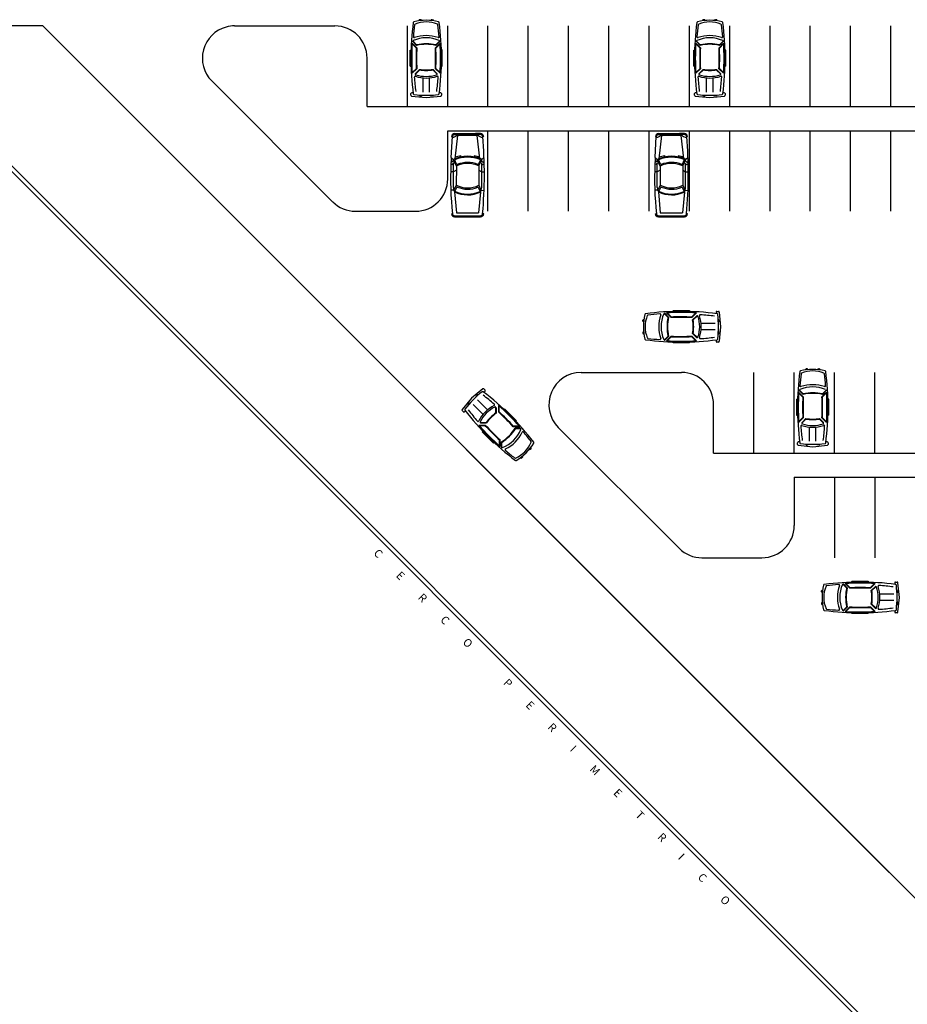
# Model space of a CAD drawing. Extents: x -1496 to -1348, y 1183 to 1232.
# Drawn here: x -1476 to -1473, y 1214 to 1217 of the extents above; entities that cross this region are included whole.
import ezdxf

# ---------------------------------------------------------------- set-up
doc = ezdxf.new("R2010")
doc.units = 0
doc.header["$LTSCALE"] = 3
doc.layers.get('0').update_dxf_attribs({"linetype": 'CONTINUOUS'})
doc.styles.get("Standard").update_dxf_attribs({"font": 'arial.ttf'})

msp = doc.modelspace()

# ---------------------------------------------------------------- linework, layer by layer
for p, q in [((-1475.012, 1216.6753), (-1475.012, 1216.6744)), ((-1475.007, 1216.6778), (-1475.0095, 1216.6778)), ((-1475.0045, 1216.6753), (-1475.0045, 1216.6752)), ((-1474.9745, 1216.6753), (-1474.9745, 1216.6752)), ((-1474.972, 1216.6778), (-1474.9695, 1216.6778)), ((-1474.967, 1216.6753), (-1474.967, 1216.6744)), ((-1474.1322, 1216.6753), (-1474.1322, 1216.6744)), ((-1474.1272, 1216.6778), (-1474.1297, 1216.6778)), ((-1474.1247, 1216.6753), (-1474.1247, 1216.6752)), ((-1474.0947, 1216.6753), (-1474.0947, 1216.6752)), ((-1474.0922, 1216.6778), (-1474.0897, 1216.6778)), ((-1474.0872, 1216.6753), (-1474.0872, 1216.6744)), ((-1476.179, 1216.6584), (-1478.2503, 1216.6584)), ((-1476.179, 1216.6584), (-1472.7397, 1213.2191)), ((-1476.179, 1216.6584), (-1473.5529, 1214.0323)), ((-1475.584, 1216.6584), (-1475.2729, 1216.6584)), ((-1475.0479, 1216.4084), (-1475.0479, 1216.6584)), ((-1474.9229, 1216.4084), (-1474.9229, 1216.6584)), ((-1474.9229, 1216.4084), (-1474.9229, 1216.6584)), ((-1474.7979, 1216.4084), (-1474.7979, 1216.6584)), ((-1474.6729, 1216.4084), (-1474.6729, 1216.6584)), ((-1474.5479, 1216.4084), (-1474.5479, 1216.6584)), ((-1474.4229, 1216.4084), (-1474.4229, 1216.6584)), ((-1474.2979, 1216.4084), (-1474.2979, 1216.6584)), ((-1474.1729, 1216.4084), (-1474.1729, 1216.6584)), ((-1474.0479, 1216.4084), (-1474.0479, 1216.6584)), ((-1473.9229, 1216.4084), (-1473.9229, 1216.6584)), ((-1473.7979, 1216.4084), (-1473.7979, 1216.6584)), ((-1473.6729, 1216.4084), (-1473.6729, 1216.6584)), ((-1473.5479, 1216.4084), (-1473.5479, 1216.6584)), ((-1475.0314, 1216.6121), (-1475.0184, 1216.5991)), ((-1475.0303, 1216.6089), (-1475.0194, 1216.5981)), ((-1474.9472, 1216.6125), (-1474.9606, 1216.5991)), ((-1474.9487, 1216.6089), (-1474.9595, 1216.5981)), ((-1474.1516, 1216.6121), (-1474.1386, 1216.5991)), ((-1474.1505, 1216.6089), (-1474.1396, 1216.5981)), ((-1474.0674, 1216.6125), (-1474.0808, 1216.5991)), ((-1474.0689, 1216.6089), (-1474.0797, 1216.5981)), ((-1475.0395, 1216.5834), (-1475.0366, 1216.5834)), ((-1475.0391, 1216.5334), (-1475.0391, 1216.5834)), ((-1475.0333, 1216.6028), (-1475.0199, 1216.5894)), ((-1475.0332, 1216.6048), (-1475.0189, 1216.5904)), ((-1474.9467, 1216.6048), (-1474.961, 1216.5904)), ((-1474.9466, 1216.6028), (-1474.96, 1216.5894)), ((-1474.9395, 1216.5834), (-1474.9423, 1216.5834)), ((-1474.9398, 1216.5334), (-1474.9398, 1216.5834)), ((-1474.1597, 1216.5834), (-1474.1568, 1216.5834)), ((-1474.1593, 1216.5334), (-1474.1593, 1216.5834)), ((-1474.1535, 1216.6028), (-1474.1401, 1216.5894)), ((-1474.1534, 1216.6048), (-1474.1391, 1216.5904)), ((-1474.0669, 1216.6048), (-1474.0812, 1216.5904)), ((-1474.0668, 1216.6028), (-1474.0802, 1216.5894)), ((-1474.0597, 1216.5834), (-1474.0626, 1216.5834)), ((-1474.0601, 1216.5334), (-1474.0601, 1216.5834)), ((-1475.1729, 1216.4084), (-1475.1729, 1216.5584)), ((-1475.0395, 1216.5334), (-1475.0366, 1216.5334)), ((-1475.0333, 1216.5134), (-1475.0199, 1216.5268)), ((-1475.0332, 1216.5114), (-1475.0188, 1216.5257)), ((-1475.0232, 1216.5086), (-1475.0095, 1216.5224)), ((-1475.0227, 1216.5113), (-1475.0105, 1216.5234)), ((-1474.9557, 1216.5086), (-1474.9695, 1216.5224)), ((-1474.9563, 1216.5113), (-1474.9684, 1216.5234)), ((-1474.9467, 1216.5114), (-1474.9611, 1216.5257)), ((-1474.9466, 1216.5134), (-1474.96, 1216.5268)), ((-1474.9395, 1216.5334), (-1474.9423, 1216.5334)), ((-1474.1597, 1216.5334), (-1474.1568, 1216.5334)), ((-1474.1535, 1216.5134), (-1474.1401, 1216.5268)), ((-1474.1534, 1216.5114), (-1474.139, 1216.5257)), ((-1474.1434, 1216.5086), (-1474.1297, 1216.5224)), ((-1474.1429, 1216.5113), (-1474.1307, 1216.5234)), ((-1474.0759, 1216.5086), (-1474.0897, 1216.5224)), ((-1474.0765, 1216.5113), (-1474.0886, 1216.5234)), ((-1474.0669, 1216.5114), (-1474.0813, 1216.5257)), ((-1474.0668, 1216.5134), (-1474.0802, 1216.5268)), ((-1474.0597, 1216.5334), (-1474.0626, 1216.5334)), ((-1475.6548, 1216.4877), (-1475.2798, 1216.1127)), ((-1474.9995, 1216.4534), (-1474.9995, 1216.4967)), ((-1474.9795, 1216.4534), (-1474.9795, 1216.4967)), ((-1474.1197, 1216.4534), (-1474.1197, 1216.4967)), ((-1474.0997, 1216.4534), (-1474.0997, 1216.4967)), ((-1475.037, 1216.4432), (-1475.037, 1216.4484)), ((-1475.0347, 1216.4407), (-1474.9895, 1216.4359)), ((-1475.0301, 1216.4509), (-1475.0345, 1216.4509)), ((-1475.012, 1216.4442), (-1475.012, 1216.4442)), ((-1475.0095, 1216.4417), (-1475.0045, 1216.4417)), ((-1475.0045, 1216.4409), (-1475.0045, 1216.4438)), ((-1474.9895, 1216.4359), (-1474.9442, 1216.4407)), ((-1474.9745, 1216.4409), (-1474.9745, 1216.4438)), ((-1474.9695, 1216.4417), (-1474.9745, 1216.4417)), ((-1474.967, 1216.4442), (-1474.967, 1216.4442)), ((-1474.9445, 1216.4509), (-1474.9488, 1216.4509)), ((-1474.942, 1216.4484), (-1474.942, 1216.4432)), ((-1474.1572, 1216.4432), (-1474.1572, 1216.4484)), ((-1474.1549, 1216.4407), (-1474.1097, 1216.4359)), ((-1474.1503, 1216.4509), (-1474.1547, 1216.4509)), ((-1474.1322, 1216.4442), (-1474.1322, 1216.4442)), ((-1474.1297, 1216.4417), (-1474.1247, 1216.4417)), ((-1474.1247, 1216.4409), (-1474.1247, 1216.4438)), ((-1474.1097, 1216.4359), (-1474.0644, 1216.4407)), ((-1474.0947, 1216.4409), (-1474.0947, 1216.4438)), ((-1474.0897, 1216.4417), (-1474.0947, 1216.4417)), ((-1474.0872, 1216.4442), (-1474.0872, 1216.4442)), ((-1474.0647, 1216.4509), (-1474.069, 1216.4509)), ((-1474.0622, 1216.4484), (-1474.0622, 1216.4432)), ((-1475.1729, 1216.4084), (-1472.6729, 1216.4084)), ((-1474.9229, 1216.3334), (-1472.4229, 1216.3334)), ((-1474.9229, 1216.1834), (-1474.9229, 1216.3334)), ((-1474.7979, 1216.0834), (-1474.7979, 1216.3334)), ((-1474.6729, 1216.0834), (-1474.6729, 1216.3334)), ((-1474.5479, 1216.0834), (-1474.5479, 1216.3334)), ((-1474.4229, 1216.0834), (-1474.4229, 1216.3334)), ((-1474.2979, 1216.0834), (-1474.2979, 1216.3334)), ((-1474.1729, 1216.0834), (-1474.1729, 1216.3334)), ((-1474.0479, 1216.0834), (-1474.0479, 1216.3334)), ((-1473.9229, 1216.0834), (-1473.9229, 1216.3334)), ((-1473.7979, 1216.0834), (-1473.7979, 1216.3334)), ((-1473.6729, 1216.0834), (-1473.6729, 1216.3334)), ((-1473.5479, 1216.0834), (-1473.5479, 1216.3334)), ((-1474.9118, 1216.2502), (-1474.9084, 1216.3151)), ((-1474.9113, 1216.3154), (-1474.9084, 1216.3151)), ((-1474.9014, 1216.3244), (-1474.8863, 1216.3244)), ((-1474.9014, 1216.3214), (-1474.8885, 1216.3214)), ((-1474.8999, 1216.2465), (-1474.8916, 1216.318)), ((-1474.8312, 1216.318), (-1474.8916, 1216.318)), ((-1474.8885, 1216.3214), (-1474.8863, 1216.3244)), ((-1474.8885, 1216.3214), (-1474.8346, 1216.3214)), ((-1474.8863, 1216.3244), (-1474.8368, 1216.3244)), ((-1474.8212, 1216.3244), (-1474.8368, 1216.3244)), ((-1474.8346, 1216.3214), (-1474.8368, 1216.3244)), ((-1474.8212, 1216.3214), (-1474.8346, 1216.3214)), ((-1474.823, 1216.2469), (-1474.8312, 1216.318)), ((-1474.8113, 1216.3157), (-1474.8142, 1216.3153)), ((-1474.2791, 1216.2502), (-1474.2757, 1216.3151)), ((-1474.2786, 1216.3154), (-1474.2757, 1216.3151)), ((-1474.2687, 1216.3244), (-1474.2535, 1216.3244)), ((-1474.2687, 1216.3214), (-1474.2557, 1216.3214)), ((-1474.2671, 1216.2465), (-1474.2589, 1216.318)), ((-1474.1985, 1216.318), (-1474.2589, 1216.318)), ((-1474.2557, 1216.3214), (-1474.2535, 1216.3244)), ((-1474.2557, 1216.3214), (-1474.2019, 1216.3214)), ((-1474.2535, 1216.3244), (-1474.2041, 1216.3244)), ((-1474.1884, 1216.3244), (-1474.2041, 1216.3244)), ((-1474.2019, 1216.3214), (-1474.2041, 1216.3244)), ((-1474.1884, 1216.3214), (-1474.2019, 1216.3214)), ((-1474.1903, 1216.2469), (-1474.1985, 1216.318)), ((-1474.1785, 1216.3157), (-1474.1814, 1216.3153)), ((-1476.3395, 1216.2709), (-1473.205, 1213.1364)), ((-1476.3344, 1216.2834), (-1473.1962, 1213.1452)), ((-1474.9056, 1216.2441), (-1474.9118, 1216.2502)), ((-1474.9062, 1216.2388), (-1474.9036, 1216.2399)), ((-1474.8961, 1216.2238), (-1474.9056, 1216.2441)), ((-1474.9054, 1216.2391), (-1474.9056, 1216.2441)), ((-1474.8952, 1216.229), (-1474.9011, 1216.2416)), ((-1474.8824, 1216.2557), (-1474.8817, 1216.2519)), ((-1474.8404, 1216.2557), (-1474.8411, 1216.252)), ((-1474.8274, 1216.2292), (-1474.8216, 1216.2419)), ((-1474.8266, 1216.2241), (-1474.8174, 1216.2445)), ((-1474.8169, 1216.2388), (-1474.8194, 1216.2399)), ((-1474.8174, 1216.2445), (-1474.8101, 1216.2513)), ((-1474.8174, 1216.239), (-1474.8174, 1216.2445)), ((-1474.2728, 1216.2441), (-1474.2791, 1216.2502)), ((-1474.2734, 1216.2388), (-1474.2709, 1216.2399)), ((-1474.2634, 1216.2238), (-1474.2728, 1216.2441)), ((-1474.2727, 1216.2391), (-1474.2728, 1216.2441)), ((-1474.2625, 1216.229), (-1474.2683, 1216.2416)), ((-1474.2497, 1216.2557), (-1474.2489, 1216.2519)), ((-1474.2077, 1216.2557), (-1474.2084, 1216.252)), ((-1474.1946, 1216.2292), (-1474.1889, 1216.2419)), ((-1474.1939, 1216.2241), (-1474.1847, 1216.2445)), ((-1474.1841, 1216.2388), (-1474.1867, 1216.2399)), ((-1474.1847, 1216.2445), (-1474.1774, 1216.2513)), ((-1474.1847, 1216.239), (-1474.1847, 1216.2445)), ((-1474.9062, 1216.2388), (-1474.913, 1216.2341)), ((-1474.9035, 1216.233), (-1474.9095, 1216.2289)), ((-1474.9054, 1216.1573), (-1474.9054, 1216.2317)), ((-1474.8961, 1216.211), (-1474.9054, 1216.2061)), ((-1474.9035, 1216.233), (-1474.902, 1216.2364)), ((-1474.8961, 1216.2238), (-1474.8962, 1216.1645)), ((-1474.8267, 1216.211), (-1474.8174, 1216.2061)), ((-1474.8266, 1216.2241), (-1474.8266, 1216.1641)), ((-1474.8195, 1216.233), (-1474.821, 1216.2364)), ((-1474.8195, 1216.233), (-1474.8136, 1216.2289)), ((-1474.8174, 1216.1573), (-1474.8174, 1216.2316)), ((-1474.8169, 1216.2388), (-1474.81, 1216.2341)), ((-1474.2734, 1216.2388), (-1474.2803, 1216.2341)), ((-1474.2708, 1216.233), (-1474.2768, 1216.2289)), ((-1474.2727, 1216.1573), (-1474.2727, 1216.2317)), ((-1474.2634, 1216.211), (-1474.2727, 1216.2061)), ((-1474.2708, 1216.233), (-1474.2693, 1216.2364)), ((-1474.2634, 1216.2238), (-1474.2635, 1216.1645)), ((-1474.1939, 1216.2241), (-1474.1939, 1216.1641)), ((-1474.1939, 1216.211), (-1474.1847, 1216.2061)), ((-1474.1868, 1216.233), (-1474.1883, 1216.2364)), ((-1474.1868, 1216.233), (-1474.1808, 1216.2289)), ((-1474.1847, 1216.1573), (-1474.1847, 1216.2316)), ((-1474.1841, 1216.2388), (-1474.1773, 1216.2341)), ((-1474.9054, 1216.2061), (-1474.9137, 1216.2061)), ((-1474.8174, 1216.2061), (-1474.8091, 1216.2061)), ((-1474.2727, 1216.2061), (-1474.2809, 1216.2061)), ((-1474.1847, 1216.2061), (-1474.1763, 1216.2061)), ((-1474.9034, 1216.149), (-1474.9133, 1216.1486)), ((-1474.8963, 1216.1644), (-1474.9034, 1216.149)), ((-1474.8949, 1216.158), (-1474.9007, 1216.1454)), ((-1474.8279, 1216.1576), (-1474.8222, 1216.1449)), ((-1474.8266, 1216.164), (-1474.8196, 1216.1486)), ((-1474.8196, 1216.1486), (-1474.81, 1216.1482)), ((-1474.2707, 1216.149), (-1474.2806, 1216.1486)), ((-1474.2635, 1216.1644), (-1474.2707, 1216.149)), ((-1474.2621, 1216.158), (-1474.268, 1216.1454)), ((-1474.1952, 1216.1576), (-1474.1895, 1216.1449)), ((-1474.1938, 1216.164), (-1474.1869, 1216.1486)), ((-1474.1869, 1216.1486), (-1474.1772, 1216.1482)), ((-1474.9017, 1216.1432), (-1474.896, 1216.079)), ((-1474.8214, 1216.1427), (-1474.827, 1216.079)), ((-1474.269, 1216.1432), (-1474.2633, 1216.079)), ((-1474.1886, 1216.1427), (-1474.1943, 1216.079)), ((-1475.209, 1216.0834), (-1475.0383, 1216.0834)), ((-1475.0383, 1216.0834), (-1475.0229, 1216.0834)), ((-1474.9116, 1216.0751), (-1474.9082, 1216.0755)), ((-1474.9018, 1216.0697), (-1474.821, 1216.0697)), ((-1474.9018, 1216.0663), (-1474.8903, 1216.0663)), ((-1474.896, 1216.079), (-1474.827, 1216.079)), ((-1474.8903, 1216.0653), (-1474.8903, 1216.0697)), ((-1474.8857, 1216.0653), (-1474.8903, 1216.0653)), ((-1474.8857, 1216.0697), (-1474.8857, 1216.0653)), ((-1474.8857, 1216.0663), (-1474.8371, 1216.0663)), ((-1474.8371, 1216.0653), (-1474.8371, 1216.0697)), ((-1474.8325, 1216.0653), (-1474.8371, 1216.0653)), ((-1474.8325, 1216.0697), (-1474.8325, 1216.0653)), ((-1474.8325, 1216.0663), (-1474.821, 1216.0663)), ((-1474.8112, 1216.0751), (-1474.8146, 1216.0755)), ((-1474.2788, 1216.0751), (-1474.2755, 1216.0755)), ((-1474.2691, 1216.0697), (-1474.1883, 1216.0697)), ((-1474.2691, 1216.0663), (-1474.2576, 1216.0663)), ((-1474.2633, 1216.079), (-1474.1943, 1216.079)), ((-1474.2576, 1216.0653), (-1474.2576, 1216.0697)), ((-1474.253, 1216.0653), (-1474.2576, 1216.0653)), ((-1474.253, 1216.0697), (-1474.253, 1216.0653)), ((-1474.253, 1216.0663), (-1474.2044, 1216.0663)), ((-1474.2044, 1216.0653), (-1474.2044, 1216.0697)), ((-1474.1998, 1216.0653), (-1474.2044, 1216.0653)), ((-1474.1998, 1216.0697), (-1474.1998, 1216.0653)), ((-1474.1998, 1216.0663), (-1474.1883, 1216.0663)), ((-1474.1785, 1216.0751), (-1474.1819, 1216.0755)), ((-1474.2521, 1215.7675), (-1474.2387, 1215.7541)), ((-1474.2485, 1215.766), (-1474.2376, 1215.7551)), ((-1474.2443, 1215.768), (-1474.23, 1215.7536)), ((-1474.2423, 1215.7681), (-1474.2289, 1215.7547)), ((-1474.223, 1215.7752), (-1474.223, 1215.7723)), ((-1474.173, 1215.7748), (-1474.223, 1215.7748)), ((-1474.173, 1215.7752), (-1474.173, 1215.7723)), ((-1474.153, 1215.768), (-1474.1663, 1215.7547)), ((-1474.1509, 1215.7679), (-1474.1653, 1215.7536)), ((-1474.1508, 1215.7584), (-1474.163, 1215.7462)), ((-1474.1481, 1215.7589), (-1474.1619, 1215.7452)), ((-1474.0905, 1215.7702), (-1474.0905, 1215.7658)), ((-1474.088, 1215.7727), (-1474.0827, 1215.7727)), ((-1474.0755, 1215.7252), (-1474.0802, 1215.7704)), ((-1474.3173, 1215.7427), (-1474.3173, 1215.7452)), ((-1474.3148, 1215.7477), (-1474.3139, 1215.7477)), ((-1474.3148, 1215.7402), (-1474.3148, 1215.7402)), ((-1474.093, 1215.7352), (-1474.1363, 1215.7352)), ((-1474.0838, 1215.7477), (-1474.0838, 1215.7477)), ((-1474.0805, 1215.7402), (-1474.0833, 1215.7402)), ((-1474.0813, 1215.7452), (-1474.0813, 1215.7402)), ((-1474.0802, 1215.6799), (-1474.0755, 1215.7252)), ((-1474.3173, 1215.7077), (-1474.3173, 1215.7052)), ((-1474.3148, 1215.7102), (-1474.3148, 1215.7102)), ((-1474.3148, 1215.7027), (-1474.3139, 1215.7027)), ((-1474.2517, 1215.6833), (-1474.2387, 1215.6963)), ((-1474.2485, 1215.6844), (-1474.2376, 1215.6952)), ((-1474.2443, 1215.6815), (-1474.23, 1215.6958)), ((-1474.2423, 1215.6813), (-1474.2289, 1215.6947)), ((-1474.153, 1215.6814), (-1474.1663, 1215.6948)), ((-1474.1509, 1215.6815), (-1474.1653, 1215.6958)), ((-1474.1508, 1215.692), (-1474.163, 1215.7041)), ((-1474.1481, 1215.6914), (-1474.1619, 1215.7052)), ((-1474.093, 1215.7152), (-1474.1363, 1215.7152)), ((-1474.0838, 1215.7027), (-1474.0838, 1215.7027)), ((-1474.0805, 1215.7102), (-1474.0833, 1215.7102)), ((-1474.0813, 1215.7052), (-1474.0813, 1215.7102)), ((-1474.223, 1215.6752), (-1474.223, 1215.678)), ((-1474.173, 1215.6755), (-1474.223, 1215.6755)), ((-1474.173, 1215.6752), (-1474.173, 1215.678)), ((-1474.0905, 1215.6845), (-1474.0905, 1215.6802)), ((-1474.0827, 1215.6777), (-1474.088, 1215.6777)), ((-1474.509, 1215.5834), (-1474.1979, 1215.5834)), ((-1473.9729, 1215.3334), (-1473.9729, 1215.5834)), ((-1473.8479, 1215.3334), (-1473.8479, 1215.5834)), ((-1473.8129, 1215.5922), (-1473.8129, 1215.5913)), ((-1473.8079, 1215.5947), (-1473.8104, 1215.5947)), ((-1473.8054, 1215.5922), (-1473.8054, 1215.5922)), ((-1473.7754, 1215.5922), (-1473.7754, 1215.5922)), ((-1473.7729, 1215.5947), (-1473.7704, 1215.5947)), ((-1473.7679, 1215.5922), (-1473.7679, 1215.5913)), ((-1473.7229, 1215.3334), (-1473.7229, 1215.5834)), ((-1473.5979, 1215.3334), (-1473.5979, 1215.5834)), ((-1474.8141, 1215.5322), (-1474.8495, 1215.5036)), ((-1474.8354, 1215.5106), (-1474.8334, 1215.5086)), ((-1474.8313, 1215.5136), (-1474.8348, 1215.5101)), ((-1474.8277, 1215.5136), (-1474.8277, 1215.5136)), ((-1474.8108, 1215.532), (-1474.8071, 1215.5283)), ((-1474.8102, 1215.5217), (-1474.8071, 1215.5248)), ((-1473.8342, 1215.5197), (-1473.8208, 1215.5063)), ((-1473.8341, 1215.5217), (-1473.8198, 1215.5074)), ((-1473.8323, 1215.5291), (-1473.8193, 1215.5161)), ((-1473.8312, 1215.5259), (-1473.8203, 1215.515)), ((-1473.7476, 1215.5217), (-1473.7619, 1215.5074)), ((-1473.7481, 1215.5295), (-1473.7615, 1215.5161)), ((-1473.7475, 1215.5197), (-1473.7609, 1215.5063)), ((-1473.7496, 1215.5259), (-1473.7604, 1215.515)), ((-1474.8495, 1215.5036), (-1474.8782, 1215.4682)), ((-1474.8596, 1215.4853), (-1474.856, 1215.4889)), ((-1474.8596, 1215.4818), (-1474.8596, 1215.4818)), ((-1474.8566, 1215.4894), (-1474.8546, 1215.4874)), ((-1474.8442, 1215.4841), (-1474.8136, 1215.4535)), ((-1474.8301, 1215.4982), (-1474.7995, 1215.4676)), ((-1474.7743, 1215.476), (-1474.7743, 1215.4566)), ((-1474.7653, 1215.4811), (-1474.7653, 1215.4608)), ((-1474.7638, 1215.4797), (-1474.7638, 1215.4608)), ((-1474.0979, 1215.3334), (-1474.0979, 1215.4834)), ((-1473.8404, 1215.5004), (-1473.8375, 1215.5004)), ((-1473.84, 1215.4504), (-1473.84, 1215.5004)), ((-1473.7404, 1215.5004), (-1473.7433, 1215.5004)), ((-1473.7408, 1215.4504), (-1473.7408, 1215.5004)), ((-1474.8743, 1215.4611), (-1474.878, 1215.4648)), ((-1474.8707, 1215.4611), (-1474.8677, 1215.4642)), ((-1474.7728, 1215.4738), (-1474.7728, 1215.4566)), ((-1474.7452, 1215.47), (-1474.7472, 1215.4679)), ((-1474.7455, 1215.4697), (-1474.7101, 1215.4344)), ((-1473.8404, 1215.4504), (-1473.8375, 1215.4504)), ((-1473.7404, 1215.4504), (-1473.7433, 1215.4504)), ((-1474.8264, 1215.42), (-1474.8061, 1215.42)), ((-1474.825, 1215.4185), (-1474.8061, 1215.4185)), ((-1474.822, 1215.4283), (-1474.8026, 1215.4283)), ((-1474.8197, 1215.4268), (-1474.8026, 1215.4268)), ((-1474.7006, 1215.4166), (-1474.7195, 1215.4166)), ((-1474.6992, 1215.4151), (-1474.7195, 1215.4151)), ((-1474.7099, 1215.4346), (-1474.7119, 1215.4326)), ((-1473.8342, 1215.4303), (-1473.8208, 1215.4437)), ((-1473.8341, 1215.4283), (-1473.8197, 1215.4427)), ((-1473.8241, 1215.4255), (-1473.8104, 1215.4393)), ((-1473.8236, 1215.4282), (-1473.8115, 1215.4404)), ((-1473.7566, 1215.4255), (-1473.7704, 1215.4393)), ((-1473.7572, 1215.4282), (-1473.7693, 1215.4404)), ((-1473.7476, 1215.4283), (-1473.762, 1215.4427)), ((-1473.7475, 1215.4303), (-1473.7609, 1215.4437)), ((-1474.8159, 1215.3993), (-1474.8139, 1215.4013)), ((-1474.8157, 1215.3995), (-1474.7803, 1215.3642)), ((-1474.6983, 1215.4101), (-1474.7137, 1215.4101)), ((-1474.6953, 1215.4086), (-1474.7137, 1215.4086)), ((-1474.5798, 1215.4127), (-1474.2048, 1215.0377)), ((-1473.8004, 1215.3704), (-1473.8004, 1215.4137)), ((-1473.7804, 1215.3704), (-1473.7804, 1215.4137)), ((-1474.7806, 1215.3639), (-1474.7785, 1215.3659)), ((-1474.7619, 1215.3552), (-1474.7619, 1215.3742)), ((-1474.7604, 1215.3539), (-1474.7604, 1215.3742)), ((-1474.756, 1215.3524), (-1474.756, 1215.3677)), ((-1474.7545, 1215.3488), (-1474.7545, 1215.3677)), ((-1473.8379, 1215.3601), (-1473.8379, 1215.3654)), ((-1473.8357, 1215.3576), (-1473.7904, 1215.3529)), ((-1473.831, 1215.3679), (-1473.8354, 1215.3679)), ((-1473.8129, 1215.3612), (-1473.8129, 1215.3612)), ((-1473.8104, 1215.3587), (-1473.8054, 1215.3587)), ((-1473.8054, 1215.3579), (-1473.8054, 1215.3607)), ((-1473.7904, 1215.3529), (-1473.7451, 1215.3576)), ((-1473.7754, 1215.3579), (-1473.7754, 1215.3607)), ((-1473.7704, 1215.3587), (-1473.7754, 1215.3587)), ((-1473.7679, 1215.3612), (-1473.7679, 1215.3612)), ((-1473.7454, 1215.3679), (-1473.7497, 1215.3679)), ((-1473.7429, 1215.3654), (-1473.7429, 1215.3601)), ((-1474.6909, 1215.3237), (-1474.6909, 1215.3237)), ((-1474.6697, 1215.3449), (-1474.6697, 1215.3449)), ((-1474.6662, 1215.3449), (-1474.6644, 1215.3467)), ((-1474.6644, 1215.3502), (-1474.665, 1215.3509)), ((-1474.0979, 1215.3334), (-1471.5979, 1215.3334)), ((-1474.6962, 1215.3184), (-1474.6968, 1215.319)), ((-1474.6909, 1215.3202), (-1474.6927, 1215.3184)), ((-1473.8479, 1215.2584), (-1471.3479, 1215.2584)), ((-1473.8479, 1215.2584), (-1473.8479, 1215.1084)), ((-1473.7229, 1215.2584), (-1473.7229, 1215.0084)), ((-1473.5979, 1215.2584), (-1473.5979, 1215.0084)), ((-1474.134, 1215.0084), (-1473.9479, 1215.0084)), ((-1473.6978, 1214.9276), (-1473.6844, 1214.9143)), ((-1473.6942, 1214.9262), (-1473.6834, 1214.9153)), ((-1473.6901, 1214.9282), (-1473.6757, 1214.9138)), ((-1473.6881, 1214.9283), (-1473.6747, 1214.9149)), ((-1473.6687, 1214.9354), (-1473.6687, 1214.9325)), ((-1473.6187, 1214.935), (-1473.6687, 1214.935)), ((-1473.6187, 1214.9354), (-1473.6187, 1214.9325)), ((-1473.5987, 1214.9282), (-1473.6121, 1214.9149)), ((-1473.5967, 1214.9281), (-1473.611, 1214.9138)), ((-1473.5362, 1214.9304), (-1473.5362, 1214.926)), ((-1473.5337, 1214.9329), (-1473.5285, 1214.9329)), ((-1473.5212, 1214.8854), (-1473.526, 1214.9306)), ((-1473.7631, 1214.9029), (-1473.7631, 1214.9054)), ((-1473.7606, 1214.9079), (-1473.7597, 1214.9079)), ((-1473.7606, 1214.9004), (-1473.7606, 1214.9004)), ((-1473.5966, 1214.9186), (-1473.6087, 1214.9064)), ((-1473.5939, 1214.9191), (-1473.6077, 1214.9054)), ((-1473.5295, 1214.9079), (-1473.5295, 1214.9079)), ((-1473.5262, 1214.9004), (-1473.5291, 1214.9004)), ((-1473.527, 1214.9054), (-1473.527, 1214.9004)), ((-1473.7631, 1214.8679), (-1473.7631, 1214.8654)), ((-1473.7606, 1214.8704), (-1473.7606, 1214.8704)), ((-1473.5939, 1214.8516), (-1473.6077, 1214.8654)), ((-1473.5387, 1214.8954), (-1473.582, 1214.8954)), ((-1473.5387, 1214.8754), (-1473.582, 1214.8754)), ((-1473.5262, 1214.8704), (-1473.5291, 1214.8704)), ((-1473.527, 1214.8654), (-1473.527, 1214.8704)), ((-1473.526, 1214.8401), (-1473.5212, 1214.8854)), ((-1473.7606, 1214.8629), (-1473.7597, 1214.8629)), ((-1473.6975, 1214.8435), (-1473.6844, 1214.8565)), ((-1473.6942, 1214.8446), (-1473.6834, 1214.8554)), ((-1473.6901, 1214.8416), (-1473.6757, 1214.856)), ((-1473.6881, 1214.8415), (-1473.6747, 1214.8549)), ((-1473.6687, 1214.8354), (-1473.6687, 1214.8382)), ((-1473.6187, 1214.8357), (-1473.6687, 1214.8357)), ((-1473.6187, 1214.8354), (-1473.6187, 1214.8382)), ((-1473.5987, 1214.8416), (-1473.6121, 1214.855)), ((-1473.5967, 1214.8417), (-1473.611, 1214.856)), ((-1473.5966, 1214.8522), (-1473.6087, 1214.8643)), ((-1473.5362, 1214.8447), (-1473.5362, 1214.8404)), ((-1473.5285, 1214.8379), (-1473.5337, 1214.8379)), ((-1473.5295, 1214.8629), (-1473.5295, 1214.8629))]:
    msp.add_line(p, q)
for centre, radius, start, end in [((-1474.1895, 1216.5584), 0.8475, 172.4871, 187.4972), ((-1475.0272, 1216.6689), 0.0025, 103.6454, 172.4871), ((-1474.9895, 1216.5134), 0.1625, 76.3546, 103.6454), ((-1474.9895, 1216.5811), 0.0898, 67.3492, 112.6508), ((-1475.0095, 1216.6753), 0.0025, 90, 180), ((-1475.007, 1216.6753), 0.0025, 0, 90), ((-1474.972, 1216.6753), 0.0025, 90, 180), ((-1474.9695, 1216.6753), 0.0025, 0, 90), ((-1474.9517, 1216.6689), 0.0025, 7.5129, 76.3546), ((-1475.7895, 1216.5584), 0.8475, 352.5028, 7.5129), ((-1473.3097, 1216.5584), 0.8475, 172.4871, 187.4972), ((-1474.1474, 1216.6689), 0.0025, 103.6454, 172.4871), ((-1474.1097, 1216.5134), 0.1625, 76.3546, 103.6454), ((-1474.1097, 1216.5811), 0.0898, 67.3492, 112.6508), ((-1474.1297, 1216.6753), 0.0025, 90, 180), ((-1474.1272, 1216.6753), 0.0025, 0, 90), ((-1474.0922, 1216.6753), 0.0025, 90, 180), ((-1474.0897, 1216.6753), 0.0025, 0, 90), ((-1474.0719, 1216.6689), 0.0025, 7.5129, 76.3546), ((-1474.9097, 1216.5584), 0.8475, 352.5028, 7.5129), ((-1475.584, 1216.5584), 0.1, 105, 225), ((-1475.584, 1216.5584), 0.1, 90, 105), ((-1475.2729, 1216.5584), 0.1, 0, 90), ((-1474.1895, 1216.5584), 0.8425, 172.9385, 175.4808), ((-1475.0231, 1216.6617), 0.0025, 112.6508, 172.9385), ((-1474.9558, 1216.6617), 0.0025, 7.0615, 67.3492), ((-1475.7895, 1216.5584), 0.8425, 4.5192, 7.0615), ((-1473.3097, 1216.5584), 0.8425, 172.9385, 175.4808), ((-1474.1433, 1216.6617), 0.0025, 112.6508, 172.9385), ((-1474.0761, 1216.6617), 0.0025, 7.0615, 67.3492), ((-1474.9097, 1216.5584), 0.8425, 4.5192, 7.0615), ((-1475.0285, 1216.6107), 0.0025, 113.9275, 225), ((-1474.9895, 1216.5227), 0.0988, 66.0725, 113.9275), ((-1475.0269, 1216.6246), 0.0025, 175.4808, 289.168), ((-1474.9895, 1216.5171), 0.1114, 70.832, 109.168), ((-1474.9521, 1216.6246), 0.0025, 250.832, 4.5192), ((-1474.9504, 1216.6107), 0.0025, 315, 66.0725), ((-1474.1487, 1216.6107), 0.0025, 113.9275, 225), ((-1474.1097, 1216.5227), 0.0988, 66.0725, 113.9275), ((-1474.1471, 1216.6246), 0.0025, 175.4808, 289.168), ((-1474.1097, 1216.5171), 0.1114, 70.832, 109.168), ((-1474.0723, 1216.6246), 0.0025, 250.832, 4.5192), ((-1474.0706, 1216.6107), 0.0025, 315, 66.0725), ((-1474.1895, 1216.5584), 0.845, 176.856, 183.1912), ((-1474.1895, 1216.5584), 0.8315, 177.7905, 182.2583), ((-1474.1895, 1216.5584), 0.83, 177.7905, 182.2583), ((-1474.9895, 1216.4672), 0.1343, 77.1137, 102.8863), ((-1474.9895, 1216.4672), 0.1358, 77.1137, 102.5356), ((-1475.7904, 1216.5584), 0.83, 357.7417, 2.2095), ((-1475.7904, 1216.5584), 0.8315, 357.7417, 2.2095), ((-1475.7904, 1216.5584), 0.845, 356.8088, 3.144), ((-1473.3097, 1216.5584), 0.845, 176.856, 183.1912), ((-1473.3097, 1216.5584), 0.8315, 177.7905, 182.2583), ((-1473.3097, 1216.5584), 0.83, 177.7905, 182.2583), ((-1474.1097, 1216.4672), 0.1343, 77.1137, 102.8863), ((-1474.1097, 1216.4672), 0.1358, 77.1137, 102.5356), ((-1474.9106, 1216.5584), 0.83, 357.7417, 2.2095), ((-1474.9106, 1216.5584), 0.8315, 357.7417, 2.2095), ((-1474.9106, 1216.5584), 0.845, 356.8088, 3.144), ((-1474.9895, 1216.6561), 0.1358, 260.9759, 279.0241), ((-1474.9895, 1216.6561), 0.1343, 260.9759, 279.0241), ((-1474.1097, 1216.6561), 0.1358, 260.9759, 279.0241), ((-1474.1097, 1216.6561), 0.1343, 260.9759, 279.0241), ((-1475.0239, 1216.5), 0.0025, 71.0801, 184.0074), ((-1474.1895, 1216.5584), 0.839, 184.0074, 187.0714), ((-1475.0209, 1216.5095), 0.0025, 135, 250.9421), ((-1474.9895, 1216.6005), 0.1038, 251.0801, 288.9199), ((-1474.9895, 1216.6005), 0.0988, 250.9421, 289.0579), ((-1474.958, 1216.5095), 0.0025, 289.0579, 45), ((-1475.7895, 1216.5584), 0.839, 352.9286, 355.9926), ((-1474.955, 1216.5), 0.0025, 355.9926, 108.9199), ((-1474.1441, 1216.5), 0.0025, 71.0801, 184.0074), ((-1473.3097, 1216.5584), 0.839, 184.0074, 187.0714), ((-1474.1411, 1216.5095), 0.0025, 135, 250.9421), ((-1474.1097, 1216.6005), 0.1038, 251.0801, 288.9199), ((-1474.1097, 1216.6005), 0.0988, 250.9421, 289.0579), ((-1474.0783, 1216.5095), 0.0025, 289.0579, 45), ((-1474.9097, 1216.5584), 0.839, 352.9286, 355.9926), ((-1474.0752, 1216.5), 0.0025, 355.9926, 108.9199), ((-1475.0345, 1216.4484), 0.0025, 90, 180), ((-1475.0345, 1216.4432), 0.0025, 180, 263.991), ((-1475.0273, 1216.4482), 0.0025, 187.4972, 263.1937), ((-1474.9895, 1216.7647), 0.3212, 263.1937, 276.8063), ((-1475.0095, 1216.4442), 0.0025, 180, 270), ((-1474.9695, 1216.4442), 0.0025, 270, 0), ((-1474.9517, 1216.4482), 0.0025, 276.8063, 352.5028), ((-1474.9445, 1216.4484), 0.0025, 0, 90), ((-1474.9445, 1216.4432), 0.0025, 276.009, 0), ((-1474.1547, 1216.4484), 0.0025, 90, 180), ((-1474.1547, 1216.4432), 0.0025, 180, 263.991), ((-1474.1475, 1216.4482), 0.0025, 187.4972, 263.1937), ((-1474.1097, 1216.7647), 0.3212, 263.1937, 276.8063), ((-1474.1297, 1216.4442), 0.0025, 180, 270), ((-1474.0897, 1216.4442), 0.0025, 270, 0), ((-1474.0719, 1216.4482), 0.0025, 276.8063, 352.5028), ((-1474.0647, 1216.4484), 0.0025, 0, 90), ((-1474.0647, 1216.4432), 0.0025, 276.009, 0), ((-1474.9014, 1216.3144), 0.01, 90, 174.1443), ((-1474.9088, 1216.3334), 0.0206, 270.6373, 324.7065), ((-1474.9014, 1216.3144), 0.00708, 90, 174.1443), ((-1474.814, 1216.3334), 0.0206, 215.2935, 269.3627), ((-1474.8212, 1216.3144), 0.01, 7.7597, 90), ((-1474.8212, 1216.3144), 0.00708, 7.7597, 90), ((-1476.1617, 1216.1978), 1.3526, 354.8106, 4.9831), ((-1474.2687, 1216.3144), 0.01, 90, 174.1443), ((-1474.2761, 1216.3334), 0.0206, 270.6373, 324.7065), ((-1474.2687, 1216.3144), 0.00708, 90, 174.1443), ((-1474.1813, 1216.3334), 0.0206, 215.2935, 269.3627), ((-1474.1884, 1216.3144), 0.01, 7.7597, 90), ((-1474.1884, 1216.3144), 0.00708, 7.7597, 90), ((-1475.529, 1216.1978), 1.3526, 354.8106, 4.9831), ((-1473.8717, 1216.184), 1.0422, 176.3574, 177.2346), ((-1474.861, 1216.1481), 0.1058, 65.694, 114.9267), ((-1474.8999, 1216.2421), 0.00129, 112.4955, 204.9267), ((-1474.861, 1216.1481), 0.103, 67.9931, 112.4955), ((-1474.8619, 1216.1481), 0.1095, 100.8127, 110.019), ((-1474.861, 1216.1481), 0.1095, 69.9783, 79.1873), ((-1474.8228, 1216.2424), 0.00129, 335.694, 67.9931), ((-1473.2389, 1216.184), 1.0422, 176.3574, 177.2346), ((-1474.2282, 1216.1481), 0.1058, 65.694, 114.9267), ((-1474.2672, 1216.2421), 0.00129, 112.4955, 204.9267), ((-1474.2282, 1216.1481), 0.103, 67.9931, 112.4955), ((-1474.2291, 1216.1481), 0.1095, 100.8127, 110.019), ((-1474.2282, 1216.1481), 0.1095, 69.9783, 79.1873), ((-1474.1901, 1216.2424), 0.00129, 335.694, 67.9931), ((-1473.8717, 1216.184), 1.0422, 177.4571, 185.9785), ((-1474.9101, 1216.2323), 0.0034, 148.012, 280.8789), ((-1474.861, 1216.1481), 0.0835, 65.694, 114.9267), ((-1474.894, 1216.2295), 0.00129, 204.9267, 292.1116), ((-1474.861, 1216.1481), 0.0866, 68.3561, 112.1116), ((-1474.8285, 1216.2298), 0.00129, 248.3561, 335.694), ((-1474.8129, 1216.2323), 0.0034, 259.1211, 31.988), ((-1473.2389, 1216.184), 1.0422, 177.4571, 185.9785), ((-1474.2774, 1216.2323), 0.0034, 148.012, 280.8789), ((-1474.2282, 1216.1481), 0.0835, 65.694, 114.9267), ((-1474.2613, 1216.2295), 0.00129, 204.9267, 292.1116), ((-1474.2282, 1216.1481), 0.0866, 68.3561, 112.1116), ((-1474.1958, 1216.2298), 0.00129, 248.3561, 335.694), ((-1474.1802, 1216.2323), 0.0034, 259.1211, 31.988), ((-1475.0229, 1216.1834), 0.1, 270, 0), ((-1474.8872, 1216.1573), 0.0182, 180, 207.0076), ((-1474.893, 1216.149), 0.0105, 180, 213.2363), ((-1474.861, 1216.2309), 0.0751, 242.038, 297.2547), ((-1474.8937, 1216.1574), 0.00129, 65.9913, 155.0733), ((-1474.861, 1216.2309), 0.0791, 245.9913, 293.388), ((-1474.8291, 1216.1571), 0.00129, 24.306, 113.388), ((-1474.83, 1216.1486), 0.0104, 326.0654, 0), ((-1474.8356, 1216.1573), 0.0182, 331.5187, 0), ((-1474.2545, 1216.1573), 0.0182, 180, 207.0076), ((-1474.2602, 1216.149), 0.0105, 180, 213.2363), ((-1474.2283, 1216.2309), 0.0751, 242.038, 297.2547), ((-1474.261, 1216.1574), 0.00129, 65.9913, 155.0733), ((-1474.2283, 1216.2309), 0.0791, 245.9913, 293.388), ((-1474.1964, 1216.1571), 0.00129, 24.306, 113.388), ((-1474.1973, 1216.1486), 0.0104, 326.0654, 0), ((-1474.2029, 1216.1573), 0.0182, 331.5187, 0), ((-1474.861, 1216.2309), 0.0966, 245.0733, 294.2117), ((-1474.861, 1216.2309), 0.0943, 245.0733, 294.306), ((-1474.2283, 1216.2309), 0.0966, 245.0733, 294.2117), ((-1474.2283, 1216.2309), 0.0943, 245.0733, 294.306), ((-1475.209, 1216.1834), 0.1, 225, 270), ((-1474.9018, 1216.0761), 0.0098, 185.9785, 270), ((-1474.9018, 1216.0761), 0.00644, 185.9785, 270), ((-1474.821, 1216.0761), 0.00644, 270, 354.0215), ((-1474.821, 1216.0761), 0.0098, 270, 354.0215), ((-1474.2691, 1216.0761), 0.0098, 185.9785, 270), ((-1474.2691, 1216.0761), 0.00644, 185.9785, 270), ((-1474.1883, 1216.0761), 0.00644, 270, 354.0215), ((-1474.1883, 1216.0761), 0.0098, 270, 354.0215), ((-1474.153, 1215.7252), 0.1625, 166.3546, 193.6454), ((-1474.3085, 1215.7629), 0.0025, 97.5129, 166.3546), ((-1474.2207, 1215.7252), 0.0898, 157.3492, 202.6508), ((-1474.198, 1214.9252), 0.8475, 82.5028, 97.5129), ((-1474.3012, 1215.7588), 0.0025, 97.0615, 157.3492), ((-1474.198, 1214.9252), 0.8425, 94.5192, 97.0615), ((-1474.1566, 1215.7252), 0.1114, 160.832, 199.168), ((-1474.2642, 1215.7626), 0.0025, 340.832, 94.5192), ((-1474.1623, 1215.7252), 0.0988, 156.0725, 203.9275), ((-1474.2502, 1215.7642), 0.0025, 45, 156.0725), ((-1474.198, 1214.9242), 0.845, 86.8088, 93.144), ((-1474.1067, 1215.7252), 0.1358, 167.1137, 192.5356), ((-1474.1067, 1215.7252), 0.1343, 167.1137, 192.8863), ((-1474.198, 1214.9242), 0.8315, 87.7417, 92.2095), ((-1474.198, 1214.9242), 0.83, 87.7417, 92.2095), ((-1474.1491, 1215.7566), 0.0025, 19.0579, 135), ((-1474.24, 1215.7252), 0.0988, 340.9421, 19.0579), ((-1474.1395, 1215.7596), 0.0025, 85.9926, 198.9199), ((-1474.24, 1215.7252), 0.1038, 341.0801, 18.9199), ((-1474.198, 1214.9252), 0.839, 82.9286, 85.9926), ((-1474.088, 1215.7702), 0.0025, 90, 180), ((-1474.0877, 1215.763), 0.0025, 6.8063, 82.5028), ((-1474.4042, 1215.7252), 0.3212, 353.1937, 6.8063), ((-1474.0827, 1215.7702), 0.0025, 6.009, 90), ((-1474.3148, 1215.7452), 0.0025, 90, 180), ((-1474.3148, 1215.7427), 0.0025, 180, 270), ((-1474.2956, 1215.7252), 0.1343, 350.9759, 9.0241), ((-1474.2956, 1215.7252), 0.1358, 350.9759, 9.0241), ((-1474.0838, 1215.7452), 0.0025, 0, 90), ((-1474.3148, 1215.7077), 0.0025, 90, 180), ((-1474.3148, 1215.7052), 0.0025, 180, 270), ((-1474.3012, 1215.6916), 0.0025, 202.6508, 262.9385), ((-1474.198, 1216.5252), 0.83, 267.7905, 272.2583), ((-1474.198, 1216.5252), 0.8315, 267.7905, 272.2583), ((-1474.1491, 1215.6937), 0.0025, 225, 340.9421), ((-1474.1395, 1215.6907), 0.0025, 161.0801, 274.0074), ((-1474.198, 1216.5252), 0.839, 274.0074, 277.0714), ((-1474.0838, 1215.7052), 0.0025, 270, 0), ((-1474.3085, 1215.6874), 0.0025, 193.6454, 262.4871), ((-1474.198, 1216.5252), 0.8475, 262.4871, 277.4972), ((-1474.198, 1216.5252), 0.8425, 262.9385, 265.4808), ((-1474.2642, 1215.6878), 0.0025, 265.4808, 19.168), ((-1474.2502, 1215.6861), 0.0025, 203.9275, 315), ((-1474.198, 1216.5252), 0.845, 266.856, 273.1912), ((-1474.088, 1215.6802), 0.0025, 180, 270), ((-1474.0877, 1215.6874), 0.0025, 277.4972, 353.1937), ((-1474.0827, 1215.6802), 0.0025, 270, 353.991), ((-1474.509, 1215.4834), 0.1, 90, 225), ((-1474.1979, 1215.4834), 0.1, 0, 90), ((-1472.9904, 1215.4754), 0.8475, 172.4871, 187.4972), ((-1473.8281, 1215.5859), 0.0025, 103.6454, 172.4871), ((-1472.9904, 1215.4754), 0.8425, 172.9385, 175.4808), ((-1473.7904, 1215.4304), 0.1625, 76.3546, 103.6454), ((-1473.824, 1215.5786), 0.0025, 112.6508, 172.9385), ((-1473.7904, 1215.4981), 0.0898, 67.3492, 112.6508), ((-1473.8104, 1215.5922), 0.0025, 90, 180), ((-1473.8079, 1215.5922), 0.0025, 0, 90), ((-1473.7729, 1215.5922), 0.0025, 90, 180), ((-1473.7704, 1215.5922), 0.0025, 0, 90), ((-1473.7568, 1215.5786), 0.0025, 7.0615, 67.3492), ((-1474.5904, 1215.4754), 0.8425, 4.5192, 7.0615), ((-1473.7526, 1215.5859), 0.0025, 7.5129, 76.3546), ((-1474.5904, 1215.4754), 0.8475, 352.5028, 7.5129), ((-1473.7904, 1215.4397), 0.0988, 66.0725, 113.9275), ((-1473.8278, 1215.5416), 0.0025, 175.4808, 289.168), ((-1473.7904, 1215.434), 0.1114, 70.832, 109.168), ((-1473.753, 1215.5416), 0.0025, 250.832, 4.5192), ((-1474.6171, 1215.2711), 0.3212, 128.1937, 141.8063), ((-1474.8295, 1215.5118), 0.0025, 45, 135), ((-1474.8141, 1215.5216), 0.0025, 52.4972, 128.1937), ((-1474.8126, 1215.5302), 0.0025, 45, 128.991), ((-1475.3286, 1214.8512), 0.839, 49.0074, 52.0714), ((-1475.3286, 1214.8512), 0.8475, 37.4871, 52.4972), ((-1474.8089, 1215.5265), 0.0025, 315, 45), ((-1472.9904, 1215.4754), 0.845, 176.856, 183.1912), ((-1473.8294, 1215.5276), 0.0025, 113.9275, 225), ((-1472.9904, 1215.4754), 0.8315, 177.7905, 182.2583), ((-1472.9904, 1215.4754), 0.83, 177.7905, 182.2583), ((-1473.7904, 1215.3841), 0.1343, 77.1137, 102.8863), ((-1473.7904, 1215.3841), 0.1358, 77.1137, 102.5356), ((-1474.5913, 1215.4754), 0.83, 357.7417, 2.2095), ((-1474.5913, 1215.4754), 0.8315, 357.7417, 2.2095), ((-1473.7513, 1215.5276), 0.0025, 315, 66.0725), ((-1474.5913, 1215.4754), 0.845, 356.8088, 3.144), ((-1474.8578, 1215.4836), 0.0025, 135, 225), ((-1474.7332, 1215.3872), 0.1038, 116.0801, 153.9199), ((-1474.7332, 1215.3872), 0.0988, 115.9421, 154.0579), ((-1474.7799, 1215.4826), 0.0025, 296.0801, 49.0074), ((-1474.7753, 1215.4738), 0.0025, 0, 115.9421), ((-1475.3286, 1214.8512), 0.845, 41.856, 48.1912), ((-1474.8762, 1215.4666), 0.0025, 141.009, 225), ((-1474.8725, 1215.4629), 0.0025, 225, 315), ((-1474.8676, 1215.4682), 0.0025, 141.8063, 217.5028), ((-1474.1972, 1215.9826), 0.8475, 217.5028, 232.5129), ((-1474.1972, 1215.9826), 0.839, 217.9286, 220.9926), ((-1474.6939, 1215.3479), 0.1358, 125.9759, 144.0241), ((-1474.6939, 1215.3479), 0.1343, 125.9759, 144.0241), ((-1475.3286, 1214.8512), 0.83, 42.7905, 47.2583), ((-1475.3286, 1214.8512), 0.8315, 42.7905, 47.2583), ((-1474.8286, 1215.4339), 0.0025, 220.9926, 333.9199), ((-1474.1966, 1215.9833), 0.845, 221.8088, 228.144), ((-1474.8197, 1215.4293), 0.0025, 154.0579, 270), ((-1474.1966, 1215.9833), 0.8315, 222.7417, 227.2095), ((-1474.1966, 1215.9833), 0.83, 222.7417, 227.2095), ((-1473.8248, 1215.4169), 0.0025, 71.0801, 184.0074), ((-1472.9904, 1215.4754), 0.839, 184.0074, 187.0714), ((-1473.8218, 1215.4265), 0.0025, 135, 250.9421), ((-1473.7904, 1215.5174), 0.1038, 251.0801, 288.9199), ((-1473.7904, 1215.5174), 0.0988, 250.9421, 289.0579), ((-1473.7904, 1215.573), 0.1358, 260.9759, 279.0241), ((-1473.7904, 1215.573), 0.1343, 260.9759, 279.0241), ((-1473.759, 1215.4265), 0.0025, 289.0579, 45), ((-1474.5904, 1215.4754), 0.839, 352.9286, 355.9926), ((-1473.7559, 1215.4169), 0.0025, 355.9926, 108.9199), ((-1474.8274, 1215.4815), 0.1343, 302.1137, 327.8863), ((-1474.8274, 1215.4815), 0.1358, 302.1137, 327.5356), ((-1474.7882, 1215.4422), 0.0988, 291.0725, 338.9275), ((-1474.7921, 1215.4462), 0.1114, 295.832, 334.168), ((-1474.6983, 1215.4076), 0.0025, 338.9275, 90), ((-1474.6897, 1215.3966), 0.0025, 40.4808, 154.168), ((-1475.3286, 1214.8512), 0.8425, 37.9385, 40.4808), ((-1474.7469, 1215.4009), 0.0898, 292.3492, 337.6508), ((-1474.7947, 1215.4488), 0.1625, 301.3546, 328.6454), ((-1474.6661, 1215.3677), 0.0025, 337.6508, 37.9385), ((-1474.6581, 1215.3655), 0.0025, 328.6454, 37.4871), ((-1473.8354, 1215.3654), 0.0025, 90, 180), ((-1473.8354, 1215.3601), 0.0025, 180, 263.991), ((-1473.8282, 1215.3651), 0.0025, 187.4972, 263.1937), ((-1473.7904, 1215.6816), 0.3212, 263.1937, 276.8063), ((-1473.8104, 1215.3612), 0.0025, 180, 270), ((-1473.7704, 1215.3612), 0.0025, 270, 0), ((-1473.7526, 1215.3651), 0.0025, 276.8063, 352.5028), ((-1473.7454, 1215.3654), 0.0025, 0, 90), ((-1473.7454, 1215.3601), 0.0025, 276.009, 0), ((-1474.7535, 1215.3524), 0.0025, 180, 291.0725), ((-1474.7425, 1215.3437), 0.0025, 115.832, 229.5192), ((-1474.1972, 1215.9826), 0.8425, 229.5192, 232.0615), ((-1474.6927, 1215.322), 0.0025, 315, 45), ((-1474.6679, 1215.3467), 0.0025, 225, 315), ((-1474.6662, 1215.3485), 0.0025, 315, 45), ((-1474.7137, 1215.3201), 0.0025, 232.0615, 292.3492), ((-1474.7115, 1215.3121), 0.0025, 232.5129, 301.3546), ((-1474.6944, 1215.3202), 0.0025, 225, 315), ((-1473.9479, 1215.1084), 0.1, 270, 0), ((-1474.134, 1215.1084), 0.1, 225, 270), ((-1473.6437, 1214.0854), 0.8475, 82.5028, 97.5129), ((-1473.696, 1214.9244), 0.0025, 45, 156.0725), ((-1473.6437, 1214.0844), 0.845, 86.8088, 93.144), ((-1473.5337, 1214.9304), 0.0025, 90, 180), ((-1473.5285, 1214.9304), 0.0025, 6.009, 90), ((-1473.7606, 1214.9054), 0.0025, 90, 180), ((-1473.7606, 1214.9029), 0.0025, 180, 270), ((-1473.5987, 1214.8854), 0.1625, 166.3546, 193.6454), ((-1473.7542, 1214.9231), 0.0025, 97.5129, 166.3546), ((-1473.6664, 1214.8854), 0.0898, 157.3492, 202.6508), ((-1473.747, 1214.919), 0.0025, 97.0615, 157.3492), ((-1473.6437, 1214.0854), 0.8425, 94.5192, 97.0615), ((-1473.6024, 1214.8854), 0.1114, 160.832, 199.168), ((-1473.7099, 1214.9228), 0.0025, 340.832, 94.5192), ((-1473.608, 1214.8854), 0.0988, 156.0725, 203.9275), ((-1473.5525, 1214.8854), 0.1358, 167.1137, 192.5356), ((-1473.5525, 1214.8854), 0.1343, 167.1137, 192.8863), ((-1473.6437, 1214.0844), 0.8315, 87.7417, 92.2095), ((-1473.6437, 1214.0844), 0.83, 87.7417, 92.2095), ((-1473.7414, 1214.8854), 0.1343, 350.9759, 9.0241), ((-1473.7414, 1214.8854), 0.1358, 350.9759, 9.0241), ((-1473.5948, 1214.9168), 0.0025, 19.0579, 135), ((-1473.6858, 1214.8854), 0.0988, 340.9421, 19.0579), ((-1473.5853, 1214.9198), 0.0025, 85.9926, 198.9199), ((-1473.6858, 1214.8854), 0.1038, 341.0801, 18.9199), ((-1473.6437, 1214.0854), 0.839, 82.9286, 85.9926), ((-1473.5335, 1214.9231), 0.0025, 6.8063, 82.5028), ((-1473.85, 1214.8854), 0.3212, 353.1937, 6.8063), ((-1473.5295, 1214.9054), 0.0025, 0, 90), ((-1473.7606, 1214.8679), 0.0025, 90, 180), ((-1473.7606, 1214.8654), 0.0025, 180, 270), ((-1473.5295, 1214.8654), 0.0025, 270, 0), ((-1473.7542, 1214.8476), 0.0025, 193.6454, 262.4871), ((-1473.6437, 1215.6854), 0.8475, 262.4871, 277.4972), ((-1473.747, 1214.8517), 0.0025, 202.6508, 262.9385), ((-1473.6437, 1215.6854), 0.8425, 262.9385, 265.4808), ((-1473.7099, 1214.848), 0.0025, 265.4808, 19.168), ((-1473.696, 1214.8463), 0.0025, 203.9275, 315), ((-1473.6437, 1215.6854), 0.845, 266.856, 273.1912), ((-1473.6437, 1215.6854), 0.8315, 267.7905, 272.2583), ((-1473.6437, 1215.6854), 0.83, 267.7905, 272.2583), ((-1473.5948, 1214.8539), 0.0025, 225, 340.9421), ((-1473.5853, 1214.8509), 0.0025, 161.0801, 274.0074), ((-1473.6437, 1215.6854), 0.839, 274.0074, 277.0714), ((-1473.5337, 1214.8404), 0.0025, 180, 270), ((-1473.5335, 1214.8476), 0.0025, 277.4972, 353.1937), ((-1473.5285, 1214.8404), 0.0025, 270, 353.991)]:
    msp.add_arc(centre, radius, start, end)

# ---------------------------------------------------------------- texts
msp.add_text('C          E          R          C          O                    P          E          R          I          M          E          T          R         I          C          O', height=0.025, rotation=315).set_placement((-1475.1547, 1215.0206))

doc.saveas('drawing.dxf')
